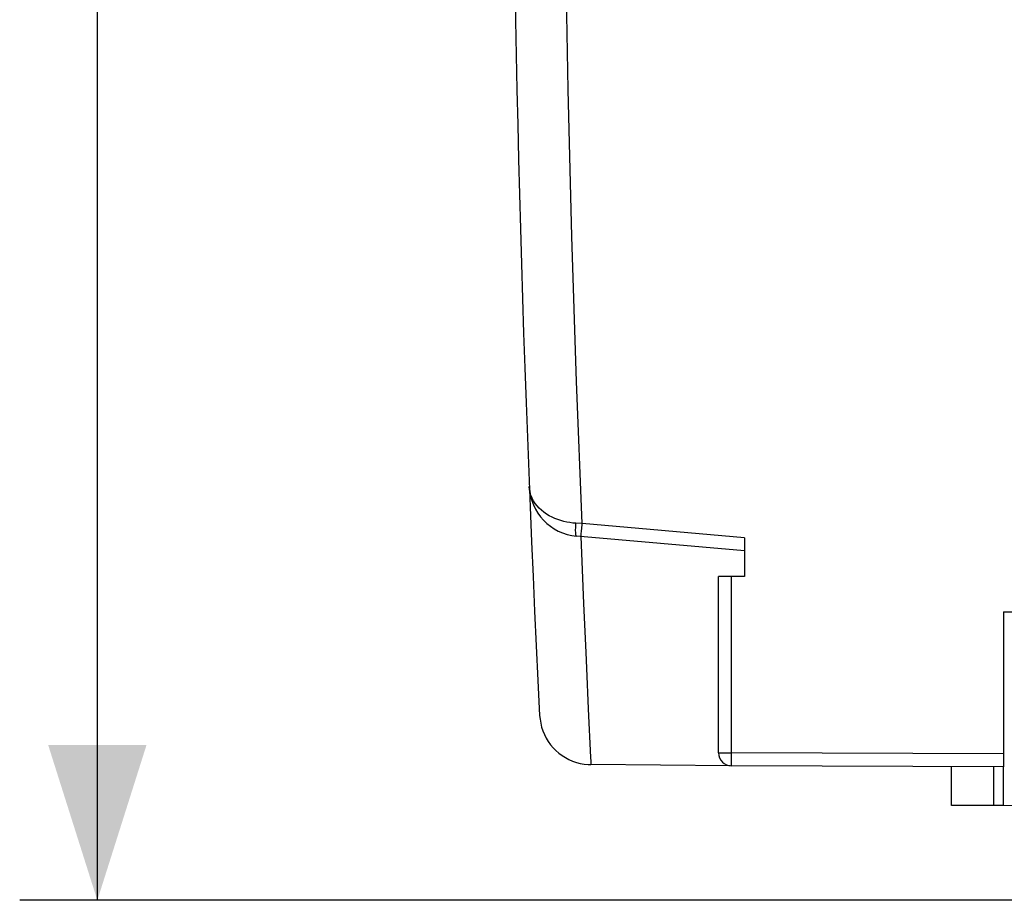
# Model space of a CAD drawing. Units: millimetres. Extents: x -85 to 22, y -25 to 53.
# Drawn here: x -83 to -64, y -25 to -8 of the extents above; entities that cross this region are included whole.
import ezdxf

# ---------------------------------------------------------------- set-up
doc = ezdxf.new("R2010")
doc.units = ezdxf.units.MM
doc.header["$LTSCALE"] = 16.335
doc.layers.get('0').update_dxf_attribs({"linetype": 'CONTINUOUS'})
doc.layers.add('DRAFT', color=7, linetype='CONTINUOUS')
doc.layers.add('RACCORDO', color=7, linetype='CONTINUOUS')
doc.styles.get("Standard").update_dxf_attribs({"font": 'txt', "width": 0.8})
doc.dimstyles.new('DIMSTYLE_1', dxfattribs={"dimtxt": 3, "dimasz": 3, "dimexe": 1.5, "dimexo": 0.5, "dimgap": 0.75, "dimtad": 1, "dimtxsty": 'STANDARD', "dimblk": '_FILLED', "dimblk1": '_FILLED', "dimblk2": '_FILLED', "dimcen": 0.09, "dimazin": 2, "dimtfac": 1, "dimtofl": 0, "dimtmove": 0, "dimatfit": 3, "dimldrblk": '_FILLED', "dimfxl": 1, "dimtolj": 1, "dimarcsym": 0})

# ---------------------------------------------------------------- blocks, each defined once
blk = doc.blocks.new('_FILLED')
at = {"color": 0, "linetype": 'BYBLOCK'}
blk.add_solid([(0, 0), (-1, 0.3167), (-1, -0.3167)], dxfattribs=at)
blk = doc.blocks.new('*D2')
at = {"color": 7, "linetype": 'CONTINUOUS'}
for p, q in [((-63.29, 25.05), (-82.526, 25.05)), ((-81.026, 25.05), (-81.026, 0)), ((-81.026, -25.05), (-81.026, 0)), ((-63.29, -25.05), (-82.526, -25.05))]:
    blk.add_line(p, q, dxfattribs=at)
at = {"color": 7, "linetype": 'CONTINUOUS', "xscale": 3, "yscale": 3, "zscale": 3}
for p, rotation in [((-81.026, 25.05), 90), ((-81.026, -25.05), 270)]:
    blk.add_blockref('_FILLED', p, dxfattribs=dict(at, rotation=rotation))

msp = doc.modelspace()

# ---------------------------------------------------------------- linework, layer by layer
at = {"layer": 'DRAFT', "color": 7, "linetype": 'CONTINUOUS'}
for p, q in [((-63.526, -19.478), (-61.526, -19.47)), ((-68.805, -22.452), (-71.493, -22.428)), ((-63.526, -23.222), (-63.526, -22.472)), ((-61.526, -23.229), (-63.526, -23.222))]:
    msp.add_line(p, q, dxfattribs=at)
at = {"layer": 'RACCORDO', "color": 250, "linetype": 'CONTINUOUS'}
for p, q in [((-71.662, -17.775), (-71.781, -17.768)), ((-68.526, -18.049), (-71.662, -17.775)), ((-71.685, -18.024), (-71.659, -18.667)), ((-71.68, -18.002), (-71.679, -17.976)), ((-71.679, -17.976), (-71.674, -17.921)), ((-71.659, -18.667), (-71.633, -19.318)), ((-68.778, -22.351), (-68.778, -18.8)), ((-71.633, -19.318), (-71.592, -20.266)), ((-71.544, -21.35), (-71.499, -22.294)), ((-69.026, -22.204), (-68.778, -22.204)), ((-63.526, -22.222), (-68.778, -22.204)), ((-68.778, -22.406), (-68.778, -22.351)), ((-68.778, -22.432), (-68.778, -22.406)), ((-63.707, -23.221), (-63.707, -22.471))]:
    msp.add_line(p, q, dxfattribs=at)
at = {"layer": 'RACCORDO', "color": 7, "linetype": 'CONTINUOUS'}
for p, q in [((-68.526, -18.3), (-71.771, -18.016)), ((-68.526, -18.049), (-68.526, -18.8)), ((-68.526, -18.8), (-69.026, -18.8)), ((-69.026, -22.204), (-69.026, -18.8)), ((-63.526, -19.478), (-63.526, -22.472)), ((-63.526, -22.472), (-68.777, -22.454)), ((-64.526, -23.218), (-64.526, -22.468)), ((-63.526, -23.222), (-64.526, -23.218))]:
    msp.add_line(p, q, dxfattribs=at)
at = {"layer": 'RACCORDO', "color": 250, "linetype": 'CONTINUOUS'}
for points in [[(-71.662, -17.775), (-71.77, -15.028), (-71.859, -12.233), (-71.931, -9.391), (-71.984, -6.499), (-72.02, -3.558), (-72.034, -0.581), (-72.027, 2.442), (-71.999, 5.502), (-71.948, 8.568), (-71.875, 11.631), (-71.78, 14.7), (-71.662, 17.775)], [(-71.781, -17.768), (-71.84, -17.764), (-71.9, -17.756), (-71.959, -17.746), (-72.017, -17.733), (-72.075, -17.717), (-72.132, -17.699), (-72.189, -17.677), (-72.244, -17.652), (-72.297, -17.623), (-72.349, -17.592), (-72.399, -17.557), (-72.446, -17.519), (-72.49, -17.478), (-72.531, -17.433), (-72.568, -17.386), (-72.6, -17.336), (-72.628, -17.284), (-72.65, -17.229), (-72.667, -17.174), (-72.678, -17.118), (-72.683, -17.06)], [(-71.771, -18.016), (-71.775, -18.014), (-71.779, -18.007), (-71.782, -17.996), (-71.784, -17.982), (-71.786, -17.964), (-71.787, -17.943), (-71.788, -17.918), (-71.788, -17.891), (-71.787, -17.863), (-71.786, -17.832), (-71.784, -17.8), (-71.781, -17.768)], [(-71.674, -17.921), (-71.664, -17.801), (-71.662, -17.775)], [(-71.681, -18.024), (-71.682, -18.023), (-71.681, -18.018), (-71.681, -18.012), (-71.68, -18.002)], [(-71.592, -20.266), (-71.579, -20.564), (-71.544, -21.35)], [(-71.499, -22.294), (-71.496, -22.364), (-71.493, -22.428)], [(-68.777, -22.454), (-68.777, -22.452), (-68.777, -22.448), (-68.777, -22.441), (-68.778, -22.432)]]:
    msp.add_lwpolyline(points, dxfattribs=at)
at = {"layer": 'RACCORDO', "color": 7, "linetype": 'CONTINUOUS'}
msp.add_lwpolyline([(-72.483, -21.479), (-72.476, -21.555), (-72.463, -21.631), (-72.445, -21.705), (-72.421, -21.778), (-72.391, -21.849), (-72.357, -21.917), (-72.317, -21.983), (-72.272, -22.045), (-72.222, -22.103), (-72.168, -22.158), (-72.11, -22.208), (-72.049, -22.254), (-71.984, -22.295), (-71.916, -22.33), (-71.846, -22.361), (-71.773, -22.386), (-71.699, -22.405), (-71.624, -22.419), (-71.548, -22.426), (-71.493, -22.428)], dxfattribs=at)
for centre, radius, start, end in [((351.974, 0), 425, 177.1031, 182.8969), ((-71.684, -17.02), 1, 182.3005, 265), ((-68.776, -22.204), 0.25, 180, 269.8)]:
    msp.add_arc(centre, radius, start, end, dxfattribs=at)

# ---------------------------------------------------------------- dimensions: what is measured, and where the dimension line sits
at = {"color": 7, "linetype": 'CONTINUOUS'}
dim = msp.add_linear_dim(base=(-81.026, -25.05), p1=(-62.79, 25.05), p2=(-62.79, -25.05), angle=270, dimstyle='DIMSTYLE_1', dxfattribs=at)
dim.commit()
dim.dimension.update_dxf_attribs({"geometry": '*D2', "text_midpoint": (-81.026, -3.964), "dimtype": 160})

doc.saveas('drawing.dxf')
